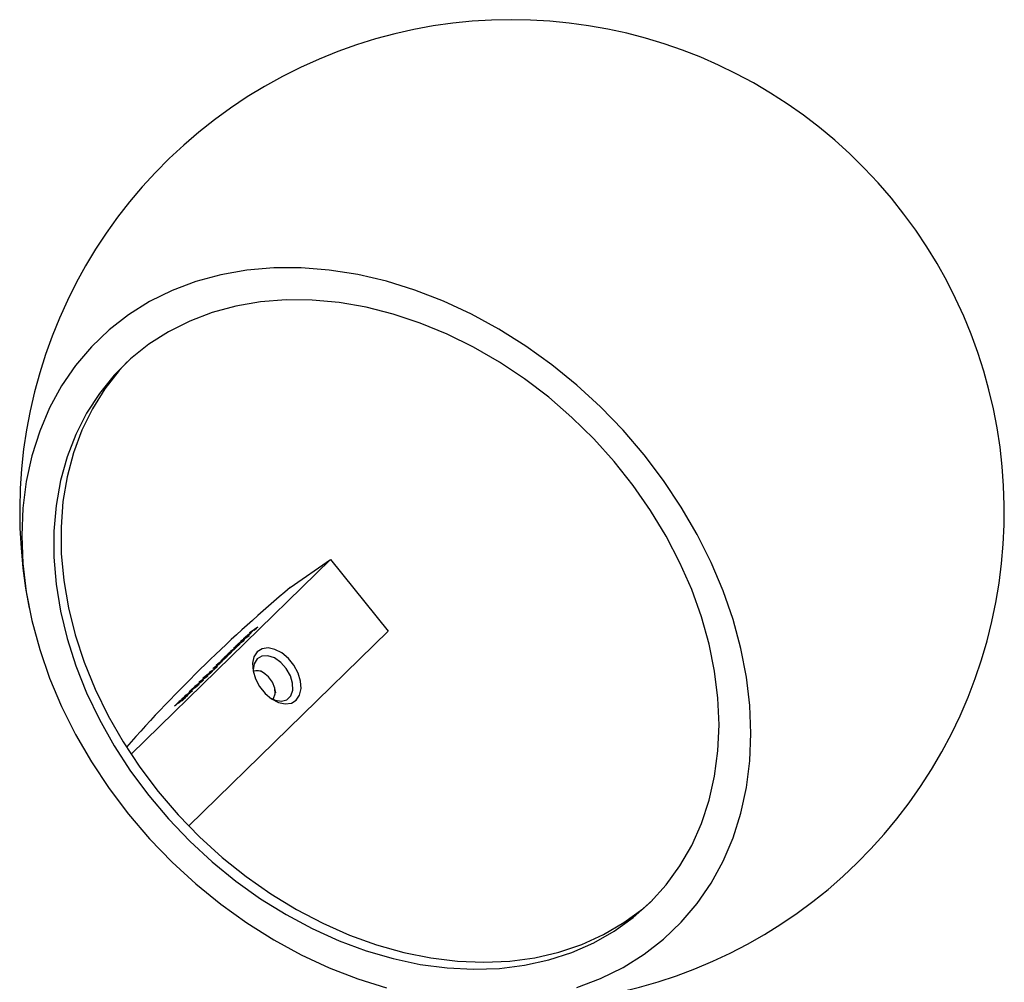
# Model space of a CAD drawing. Units: millimetres. Extents: x 10 to 584, y 10 to 410.
# Drawn here: x 425 to 489, y 129 to 192 of the extents above; entities that cross this region are included whole.
import ezdxf

# ---------------------------------------------------------------- set-up
doc = ezdxf.new("R2010")
doc.units = ezdxf.units.MM
doc.header["$LTSCALE"] = 2

msp = doc.modelspace()

# ---------------------------------------------------------------- linework, layer by layer
at = {"color": 7, "linetype": 'Continuous', "lineweight": 25}
for p, q in [((432.515, 144.044), (445.48, 156.698)), ((442.865, 154.874), (445.48, 156.698)), ((445.48, 156.698), (449.232, 152.042)), ((449.232, 152.042), (436.264, 139.384)), ((440.169, 151.737), (439.66, 151.382)), ((439.693, 151.414), (440.202, 151.769)), ((439.927, 151.594), (440.169, 151.831)), ((440.21, 151.858), (440.005, 151.658)), ((440.175, 151.824), (440.169, 151.831)), ((440.202, 151.769), (440.169, 151.737)), ((440.467, 152.102), (440.225, 151.933)), ((440.225, 151.933), (440.258, 151.966)), ((440.258, 151.966), (440.755, 152.312)), ((440.263, 151.96), (440.258, 151.966)), ((440.307, 151.916), (440.301, 151.923)), ((440.32, 151.958), (440.467, 152.102)), ((440.371, 151.994), (440.32, 151.958)), ((440.518, 152.138), (440.371, 151.994)), ((440.473, 152.094), (440.467, 152.102)), ((440.671, 152.244), (440.518, 152.138)), ((440.523, 152.1), (440.671, 152.244)), ((440.574, 152.136), (440.523, 152.1)), ((440.755, 152.312), (440.574, 152.136)), ((440.677, 152.236), (440.671, 152.244)), ((439.233, 150.965), (439.595, 151.218)), ((439.818, 151.394), (439.309, 151.039)), ((439.309, 151.039), (439.342, 151.071)), ((439.342, 151.071), (439.405, 151.115)), ((439.347, 151.065), (439.342, 151.071)), ((439.409, 151.109), (439.405, 151.115)), ((439.451, 151.157), (439.461, 151.145)), ((439.47, 151.097), (439.463, 151.106)), ((439.562, 151.185), (439.499, 151.141)), ((439.506, 151.132), (439.499, 151.141)), ((439.527, 151.191), (439.522, 151.197)), ((439.595, 151.218), (439.562, 151.185)), ((439.634, 151.275), (439.851, 151.426)), ((439.639, 151.269), (439.634, 151.275)), ((439.66, 151.382), (439.693, 151.414)), ((439.698, 151.408), (439.693, 151.414)), ((439.78, 151.439), (439.776, 151.444)), ((439.851, 151.426), (439.818, 151.394)), ((439.913, 151.597), (439.863, 151.554)), ((439.903, 151.588), (439.888, 151.606)), ((439.897, 151.593), (439.902, 151.587)), ((438.401, 150.153), (438.764, 150.406)), ((438.84, 150.481), (438.477, 150.228)), ((438.764, 150.406), (438.731, 150.374)), ((438.806, 150.466), (438.873, 150.513)), ((438.811, 150.46), (438.806, 150.466)), ((439.025, 150.708), (438.829, 150.571)), ((438.829, 150.571), (438.862, 150.603)), ((438.873, 150.513), (438.84, 150.481)), ((438.862, 150.603), (439.059, 150.74)), ((438.867, 150.597), (438.862, 150.603)), ((438.949, 150.628), (438.945, 150.633)), ((439.155, 150.85), (439.014, 150.751)), ((439.014, 150.751), (439.047, 150.784)), ((439.047, 150.784), (439.232, 150.912)), ((439.052, 150.778), (439.047, 150.784)), ((439.352, 151.039), (439.199, 150.932)), ((439.199, 150.932), (439.233, 150.965)), ((439.237, 150.959), (439.233, 150.965)), ((437.884, 149.648), (438.054, 149.767)), ((438.186, 149.906), (438.055, 149.815)), ((438.055, 149.815), (438.088, 149.847)), ((438.088, 149.847), (438.451, 150.1)), ((438.093, 149.842), (438.088, 149.847)), ((438.349, 150.051), (438.164, 149.922)), ((438.164, 149.922), (438.197, 149.954)), ((438.197, 149.954), (438.368, 150.073)), ((438.202, 149.948), (438.197, 149.954)), ((438.418, 150.068), (438.352, 150.022)), ((438.499, 150.212), (438.368, 150.121)), ((438.368, 150.121), (438.401, 150.153)), ((438.406, 150.147), (438.401, 150.153)), ((438.451, 150.1), (438.418, 150.068)), ((438.477, 150.228), (438.511, 150.26)), ((438.511, 150.26), (438.573, 150.304)), ((438.515, 150.254), (438.511, 150.26)), ((438.578, 150.298), (438.573, 150.304)), ((438.62, 150.346), (438.63, 150.334)), ((438.731, 150.374), (438.666, 150.328)), ((438.671, 150.321), (438.666, 150.328)), ((438.696, 150.38), (438.691, 150.386)), ((437.417, 149.069), (437.474, 149.124)), ((437.504, 149.139), (437.435, 149.072)), ((437.474, 149.124), (437.504, 149.139)), ((437.481, 149.117), (437.474, 149.124)), ((437.901, 149.526), (437.586, 149.361)), ((437.586, 149.361), (437.636, 149.404)), ((437.636, 149.404), (437.906, 149.546)), ((437.645, 149.392), (437.636, 149.404)), ((438.036, 149.745), (437.851, 149.616)), ((437.851, 149.616), (437.884, 149.648)), ((437.889, 149.642), (437.884, 149.648)), ((438.129, 149.749), (437.901, 149.526)), ((437.906, 149.546), (438.078, 149.713)), ((437.912, 149.538), (437.906, 149.546)), ((438.078, 149.713), (438.129, 149.749)), ((438.084, 149.705), (438.078, 149.713)), ((441.186, 149.297), (440.935, 149.461)), ((437.15, 148.794), (436.654, 148.448)), ((436.654, 148.448), (436.687, 148.48)), ((436.687, 148.48), (437.132, 148.791)), ((436.692, 148.474), (436.687, 148.48)), ((436.85, 148.533), (436.884, 148.566)), ((436.9, 148.546), (436.884, 148.566)), ((437.435, 149.072), (436.939, 148.726)), ((436.939, 148.726), (436.972, 148.758)), ((436.972, 148.758), (437.417, 149.069)), ((436.977, 148.752), (436.972, 148.758)), ((437.132, 148.791), (437.189, 148.846)), ((437.137, 148.785), (437.132, 148.791)), ((437.219, 148.861), (437.15, 148.794)), ((437.189, 148.846), (437.219, 148.861)), ((437.196, 148.838), (437.189, 148.846)), ((437.243, 149.007), (437.234, 149.018)), ((437.422, 149.063), (437.417, 149.069)), ((436.178, 147.845), (435.633, 147.451)), ((435.843, 147.656), (436.335, 148.037)), ((436.489, 148.148), (435.928, 147.715)), ((435.928, 147.715), (436.183, 147.85)), ((436.335, 148.037), (436.012, 147.822)), ((436.012, 147.822), (436.046, 147.854)), ((436.046, 147.854), (436.493, 148.153)), ((436.051, 147.848), (436.046, 147.854)), ((436.183, 147.85), (436.178, 147.845)), ((436.254, 148.011), (436.397, 148.15)), ((436.305, 148.047), (436.254, 148.011)), ((436.447, 148.186), (436.305, 148.047)), ((436.339, 148.032), (436.335, 148.037)), ((436.404, 148.154), (436.38, 148.184)), ((436.393, 148.174), (436.406, 148.158)), ((436.397, 148.15), (436.447, 148.186)), ((436.403, 148.142), (436.397, 148.15)), ((436.493, 148.153), (436.489, 148.148)), ((436.65, 148.406), (436.616, 148.374)), ((436.66, 148.384), (436.711, 148.42)), ((436.673, 148.368), (436.66, 148.384)), ((441.934, 148.029), (441.867, 148.321)), ((435.348, 147.173), (435.557, 147.377)), ((435.399, 147.208), (435.348, 147.173)), ((435.574, 147.38), (435.399, 147.208)), ((435.557, 147.377), (436.053, 147.723)), ((435.563, 147.369), (435.557, 147.377)), ((435.765, 147.513), (435.574, 147.38)), ((435.59, 147.341), (435.765, 147.513)), ((435.64, 147.377), (435.59, 147.341)), ((435.633, 147.451), (435.666, 147.484)), ((435.816, 147.549), (435.64, 147.377)), ((435.666, 147.484), (436.059, 147.767)), ((435.67, 147.478), (435.666, 147.484)), ((435.772, 147.505), (435.765, 147.513)), ((435.793, 147.484), (435.969, 147.655)), ((435.844, 147.519), (435.793, 147.484)), ((435.969, 147.655), (435.816, 147.549)), ((436.059, 147.767), (435.835, 147.649)), ((435.835, 147.649), (435.843, 147.656)), ((435.845, 147.654), (435.843, 147.656)), ((436.053, 147.723), (435.844, 147.519)), ((435.938, 147.703), (435.928, 147.715)), ((435.975, 147.647), (435.969, 147.655)), ((436.063, 147.762), (436.059, 147.767))]:
    msp.add_line(p, q, dxfattribs=at)
at = {"color": 7, "linetype": 'Continuous', "lineweight": 25, "flags": 128}
for points in [[(472.807, 145.384), (472.734, 147.206), (472.515, 149.056), (472.152, 150.923), (471.647, 152.796), (471.003, 154.662), (470.224, 156.512), (469.315, 158.332), (468.282, 160.112), (467.13, 161.841), (465.867, 163.508), (464.501, 165.104), (463.04, 166.617), (461.493, 168.039), (459.869, 169.362), (458.18, 170.576), (456.434, 171.674), (454.644, 172.65), (452.819, 173.498), (450.972, 174.212), (449.112, 174.788), (447.253, 175.222), (445.406, 175.513), (443.581, 175.657), (441.791, 175.654), (440.045, 175.504), (438.355, 175.209), (436.732, 174.769), (435.185, 174.187), (433.724, 173.468), (432.358, 172.615), (431.095, 171.635), (429.943, 170.532), (428.91, 169.313), (428.001, 167.987), (427.222, 166.561), (426.578, 165.045), (426.073, 163.446), (425.71, 161.776), (425.491, 160.045), (425.418, 158.263), (425.491, 156.442), (425.71, 154.592), (426.073, 152.725), (426.578, 150.852), (427.222, 148.985), (428.001, 147.136), (428.91, 145.316), (429.943, 143.535), (431.095, 141.806), (432.358, 140.139), (433.724, 138.544), (435.185, 137.03), (436.732, 135.608), (438.355, 134.286), (440.045, 133.072), (441.791, 131.973), (443.581, 130.997), (445.406, 130.15), (447.253, 129.436), (449.112, 128.859)], [(470.737, 145.947), (470.665, 147.675), (470.449, 149.43), (470.092, 151.201), (469.595, 152.977), (468.962, 154.745), (468.196, 156.493), (467.304, 158.21), (466.29, 159.885), (465.163, 161.506), (463.928, 163.063), (462.595, 164.545), (461.172, 165.942), (459.669, 167.246), (458.095, 168.446), (456.462, 169.536), (454.78, 170.508), (453.06, 171.356), (451.314, 172.074), (449.554, 172.657), (447.79, 173.102), (446.035, 173.405), (444.301, 173.564), (442.598, 173.578), (440.939, 173.448), (439.335, 173.174), (437.795, 172.758), (436.331, 172.202), (434.952, 171.511), (433.667, 170.689), (432.485, 169.741), (431.413, 168.674), (430.459, 167.495), (429.63, 166.212), (428.93, 164.833), (428.364, 163.367), (427.937, 161.825), (427.65, 160.216), (427.506, 158.551), (427.506, 156.841), (427.65, 155.098), (427.937, 153.333), (428.364, 151.558), (428.93, 149.785), (429.63, 148.025), (430.459, 146.291), (431.413, 144.594), (432.485, 142.944), (433.667, 141.354), (434.952, 139.834), (436.331, 138.393), (437.795, 137.041), (439.335, 135.788), (440.939, 134.642), (442.598, 133.61), (444.301, 132.699), (446.035, 131.916), (447.79, 131.265), (449.554, 130.75), (451.314, 130.377), (453.06, 130.145), (454.78, 130.058), (456.462, 130.116), (458.095, 130.319), (459.669, 130.664), (461.172, 131.15), (462.595, 131.774), (463.928, 132.531), (465.163, 133.417), (466.29, 134.425), (467.304, 135.549), (468.196, 136.781), (468.962, 138.114), (469.595, 139.537), (470.092, 141.043), (470.449, 142.62), (470.665, 144.258), (470.737, 145.947)], [(432.271, 169.546), (431.754, 168.988), (430.816, 167.796), (430.002, 166.5), (429.319, 165.11), (428.77, 163.634), (428.36, 162.082), (428.091, 160.466), (427.965, 158.795), (427.983, 157.08), (428.145, 155.334), (428.449, 153.567), (428.894, 151.792), (429.477, 150.02), (430.193, 148.263), (431.039, 146.532), (432.008, 144.84), (433.093, 143.198), (434.289, 141.616)], [(440.723, 150.703), (440.508, 150.379), (440.413, 149.955), (440.446, 149.463), (440.603, 148.945), (440.874, 148.442), (441.234, 147.995), (441.656, 147.64), (442.104, 147.405), (442.544, 147.311), (442.938, 147.364), (443.256, 147.56), (443.471, 147.883), (443.565, 148.308), (443.533, 148.799), (443.375, 149.318), (443.105, 149.821), (442.744, 150.268), (442.323, 150.623), (441.874, 150.858), (441.435, 150.952), (441.04, 150.899), (440.723, 150.703)], [(441.596, 147.681), (441.887, 147.548), (442.296, 147.484), (442.646, 147.581), (442.899, 147.829), (443.029, 148.199), (443.02, 148.654), (442.874, 149.142), (442.607, 149.611), (442.248, 150.011), (441.835, 150.297), (441.413, 150.44), (441.029, 150.423), (440.723, 150.248), (440.723, 150.248)], [(441.744, 147.604), (441.786, 147.657), (441.892, 147.956), (441.865, 148.33), (441.709, 148.724), (441.449, 149.077), (441.123, 149.336)], [(461.493, 128.879), (463.04, 129.46), (464.501, 130.179), (465.867, 131.032), (467.13, 132.013), (468.282, 133.116), (469.315, 134.334), (470.224, 135.66), (471.003, 137.086), (471.647, 138.603), (472.152, 140.201), (472.515, 141.871), (472.734, 143.602), (472.807, 145.384)], [(434.289, 141.616), (435.586, 140.104), (436.976, 138.674), (438.45, 137.335), (439.999, 136.094), (441.611, 134.962), (443.276, 133.945), (444.983, 133.05), (446.72, 132.282), (448.477, 131.648), (450.241, 131.152), (452, 130.795), (453.744, 130.582), (455.459, 130.513), (457.136, 130.589), (458.762, 130.809), (460.327, 131.173), (461.821, 131.676), (463.233, 132.317), (464.555, 133.091), (465.776, 133.992), (466.421, 134.557)]]:
    msp.add_lwpolyline(points, dxfattribs=at)
at = {"color": 7, "linetype": 'Continuous', "lineweight": 25}
for centre, radius, start, end in [((457.28, 159.795), 32, 257.31468, 191.29539), ((507.718, 77.606), 100.878, 130.00763, 138.45677), ((441.588, 149.527), 1.127, 140.1749, 193.47763), ((440.708, 148.761), 0.709, 54.14193, 109.4651)]:
    msp.add_arc(centre, radius, start, end, dxfattribs=at)
for points, knots in [([(439.888, 151.606), (439.893, 151.611), (439.904, 151.621), (439.921, 151.638), (439.94, 151.654), (439.959, 151.671), (439.979, 151.689), (440, 151.707), (440.023, 151.725), (440.045, 151.744), (440.068, 151.762), (440.091, 151.78), (440.112, 151.797), (440.133, 151.813), (440.154, 151.828), (440.174, 151.843), (440.193, 151.856), (440.205, 151.865), (440.211, 151.869)], [0, 0, 0, 0, 0.071579, 0.139629, 0.204797, 0.268135, 0.329814, 0.391301, 0.453434, 0.516552, 0.579631, 0.641119, 0.701294, 0.76081, 0.819932, 0.87892, 0.938983, 1, 1, 1, 1]), ([(440.082, 151.711), (440.076, 151.706), (440.062, 151.695), (440.043, 151.68), (440.023, 151.665), (440.003, 151.65), (439.984, 151.635), (439.965, 151.621), (439.946, 151.607), (439.933, 151.599), (439.927, 151.594)], [0, 0, 0, 0, 0.118522, 0.236255, 0.356174, 0.47725, 0.60154, 0.729618, 0.862158, 1, 1, 1, 1]), ([(440.169, 151.831), (440.164, 151.827), (440.154, 151.82), (440.139, 151.809), (440.124, 151.798), (440.108, 151.786), (440.092, 151.774), (440.076, 151.761), (440.06, 151.748), (440.044, 151.735), (440.028, 151.722), (440.012, 151.709), (439.998, 151.697), (439.984, 151.685), (439.971, 151.673), (439.959, 151.662), (439.947, 151.651), (439.94, 151.645), (439.937, 151.641)], [0, 0, 0, 0, 0.068385, 0.134476, 0.198391, 0.260753, 0.321829, 0.383037, 0.444653, 0.507398, 0.569825, 0.630778, 0.690929, 0.750945, 0.811049, 0.872331, 0.935004, 1, 1, 1, 1]), ([(440.005, 151.658), (440.012, 151.663), (440.025, 151.673), (440.046, 151.689), (440.066, 151.704), (440.084, 151.719), (440.102, 151.734), (440.12, 151.749), (440.138, 151.764), (440.156, 151.779), (440.173, 151.794), (440.189, 151.809), (440.204, 151.822), (440.212, 151.83), (440.216, 151.834)], [0, 0, 0, 0, 0.09624, 0.185231, 0.267501, 0.3444, 0.419595, 0.496891, 0.576638, 0.660268, 0.745387, 0.83004, 0.914474, 1, 1, 1, 1]), ([(440.263, 151.867), (440.257, 151.862), (440.246, 151.851), (440.226, 151.833), (440.206, 151.814), (440.184, 151.795), (440.16, 151.775), (440.135, 151.754), (440.109, 151.733), (440.091, 151.718), (440.082, 151.711)], [0, 0, 0, 0, 0.13204, 0.259033, 0.38188, 0.502258, 0.622752, 0.744743, 0.870109, 1, 1, 1, 1]), ([(440.252, 151.879), (440.252, 151.879), (440.251, 151.879), (440.248, 151.879), (440.245, 151.878), (440.24, 151.876), (440.234, 151.872), (440.227, 151.869), (440.219, 151.864), (440.213, 151.86), (440.21, 151.858)], [0, 0, 0, 0, 0.109984, 0.22258, 0.3385, 0.458709, 0.585535, 0.717518, 0.854667, 1, 1, 1, 1]), ([(440.211, 151.869), (440.216, 151.873), (440.227, 151.88), (440.242, 151.89), (440.255, 151.899), (440.268, 151.907), (440.278, 151.913), (440.287, 151.918), (440.295, 151.921), (440.299, 151.922), (440.301, 151.923)], [0, 0, 0, 0, 0.128045, 0.253768, 0.377428, 0.500551, 0.623296, 0.746578, 0.872348, 1, 1, 1, 1]), ([(440.216, 151.834), (440.22, 151.837), (440.226, 151.844), (440.234, 151.852), (440.241, 151.859), (440.246, 151.865), (440.249, 151.87), (440.252, 151.874), (440.253, 151.877), (440.252, 151.878), (440.252, 151.879)], [0, 0, 0, 0, 0.131092, 0.2591413, 0.3841618, 0.505992, 0.6290981, 0.7506691, 0.8740389, 1, 1, 1, 1]), ([(440.301, 151.923), (440.303, 151.924), (440.307, 151.925), (440.309, 151.923), (440.309, 151.92), (440.306, 151.914), (440.299, 151.905), (440.29, 151.895), (440.278, 151.882), (440.268, 151.872), (440.263, 151.867)], [0, 0, 0, 0, 0.128835, 0.253589, 0.374643, 0.49534, 0.616325, 0.739759, 0.866842, 1, 1, 1, 1]), ([(439.232, 150.912), (439.237, 150.916), (439.247, 150.923), (439.262, 150.933), (439.275, 150.943), (439.288, 150.952), (439.299, 150.96), (439.309, 150.967), (439.318, 150.974), (439.329, 150.982), (439.341, 150.991), (439.356, 151.003), (439.371, 151.015), (439.386, 151.028), (439.4, 151.04), (439.414, 151.052), (439.426, 151.063), (439.433, 151.07), (439.436, 151.073)], [0, 0, 0, 0, 0.08253, 0.158779, 0.227738, 0.289946, 0.345499, 0.393896, 0.436374, 0.472122, 0.536384, 0.599078, 0.661948, 0.726311, 0.791771, 0.858647, 0.927305, 1, 1, 1, 1]), ([(439.475, 151.098), (439.472, 151.095), (439.465, 151.089), (439.453, 151.078), (439.441, 151.067), (439.427, 151.055), (439.413, 151.043), (439.399, 151.03), (439.385, 151.019), (439.37, 151.007), (439.355, 150.994), (439.338, 150.981), (439.32, 150.967), (439.308, 150.958), (439.301, 150.953)], [0, 0, 0, 0, 0.084152, 0.166532, 0.248836, 0.331246, 0.412957, 0.490494, 0.566156, 0.639987, 0.716765, 0.802144, 0.895833, 1, 1, 1, 1]), ([(439.436, 151.073), (439.44, 151.077), (439.448, 151.084), (439.456, 151.093), (439.461, 151.1), (439.463, 151.105), (439.463, 151.107), (439.459, 151.107), (439.452, 151.104), (439.444, 151.1), (439.436, 151.095), (439.428, 151.09), (439.419, 151.084), (439.408, 151.077), (439.396, 151.069), (439.383, 151.06), (439.368, 151.05), (439.357, 151.042), (439.352, 151.039)], [0, 0, 0, 0, 0.068677, 0.136871, 0.206114, 0.277538, 0.349772, 0.421251, 0.492911, 0.567027, 0.606614, 0.649704, 0.697303, 0.749086, 0.804881, 0.865485, 0.930237, 1, 1, 1, 1]), ([(439.405, 151.115), (439.403, 151.115), (439.399, 151.114), (439.397, 151.116), (439.398, 151.12), (439.402, 151.127), (439.409, 151.136), (439.418, 151.147), (439.431, 151.159), (439.441, 151.17), (439.446, 151.175)], [0, 0, 0, 0, 0.134298, 0.262085, 0.38627, 0.507165, 0.6273, 0.748145, 0.87237, 1, 1, 1, 1]), ([(439.446, 151.175), (439.451, 151.179), (439.461, 151.189), (439.477, 151.204), (439.495, 151.22), (439.514, 151.237), (439.534, 151.254), (439.555, 151.272), (439.577, 151.291), (439.601, 151.31), (439.624, 151.33), (439.648, 151.348), (439.671, 151.366), (439.693, 151.383), (439.715, 151.4), (439.736, 151.415), (439.756, 151.43), (439.769, 151.439), (439.776, 151.444)], [0, 0, 0, 0, 0.06462, 0.127433, 0.189004, 0.24993, 0.310668, 0.372329, 0.434939, 0.499576, 0.564191, 0.626735, 0.688109, 0.749294, 0.810331, 0.871901, 0.935046, 1, 1, 1, 1]), ([(439.489, 151.205), (439.485, 151.2), (439.476, 151.191), (439.465, 151.18), (439.457, 151.171), (439.453, 151.163), (439.45, 151.159), (439.451, 151.156), (439.456, 151.157), (439.463, 151.16), (439.474, 151.165), (439.487, 151.173), (439.503, 151.184), (439.516, 151.193), (439.522, 151.197)], [0, 0, 0, 0, 0.084802, 0.168664, 0.252552, 0.33824, 0.423103, 0.505556, 0.586176, 0.667136, 0.748499, 0.830452, 0.913456, 1, 1, 1, 1]), ([(439.513, 151.14), (439.511, 151.138), (439.508, 151.133), (439.5, 151.123), (439.489, 151.112), (439.48, 151.103), (439.475, 151.098)], [0, 0, 0, 0, 0.253734, 0.503035, 0.750014, 1, 1, 1, 1]), ([(439.742, 151.411), (439.736, 151.407), (439.723, 151.398), (439.702, 151.382), (439.679, 151.365), (439.656, 151.347), (439.632, 151.328), (439.608, 151.309), (439.585, 151.289), (439.562, 151.27), (439.541, 151.252), (439.522, 151.235), (439.504, 151.219), (439.494, 151.209), (439.489, 151.205)], [0, 0, 0, 0, 0.081589, 0.162859, 0.245484, 0.330807, 0.416493, 0.499893, 0.583048, 0.667158, 0.751312, 0.833785, 0.916256, 1, 1, 1, 1]), ([(439.499, 151.141), (439.502, 151.142), (439.506, 151.144), (439.511, 151.144), (439.513, 151.143), (439.513, 151.141), (439.513, 151.14)], [0, 0, 0, 0, 0.283595, 0.543395, 0.780646, 1, 1, 1, 1]), ([(439.522, 151.197), (439.528, 151.201), (439.538, 151.208), (439.554, 151.219), (439.57, 151.231), (439.587, 151.244), (439.604, 151.257), (439.621, 151.271), (439.639, 151.285), (439.657, 151.3), (439.674, 151.314), (439.691, 151.328), (439.708, 151.342), (439.723, 151.356), (439.737, 151.368), (439.751, 151.381), (439.764, 151.393), (439.772, 151.4), (439.775, 151.404)], [0, 0, 0, 0, 0.065634, 0.129188, 0.191219, 0.251913, 0.312507, 0.373494, 0.435152, 0.498741, 0.562095, 0.624187, 0.685476, 0.746097, 0.807612, 0.869967, 0.933951, 1, 1, 1, 1]), ([(439.82, 151.436), (439.815, 151.43), (439.803, 151.419), (439.784, 151.401), (439.763, 151.382), (439.74, 151.362), (439.716, 151.342), (439.69, 151.32), (439.663, 151.298), (439.644, 151.283), (439.634, 151.275)], [0, 0, 0, 0, 0.128884, 0.252985, 0.37421, 0.494102, 0.614753, 0.738511, 0.866243, 1, 1, 1, 1]), ([(439.775, 151.404), (439.78, 151.409), (439.789, 151.418), (439.8, 151.429), (439.807, 151.438), (439.812, 151.445), (439.814, 151.449), (439.812, 151.451), (439.807, 151.45), (439.799, 151.447), (439.789, 151.442), (439.776, 151.434), (439.76, 151.424), (439.748, 151.415), (439.742, 151.411)], [0, 0, 0, 0, 0.0859205, 0.1695934, 0.2524755, 0.3362445, 0.4195045, 0.5020359, 0.5847746, 0.6698465, 0.7541849, 0.8366582, 0.9180097, 1, 1, 1, 1]), ([(439.776, 151.444), (439.782, 151.448), (439.794, 151.457), (439.811, 151.468), (439.825, 151.477), (439.837, 151.484), (439.848, 151.49), (439.856, 151.493), (439.862, 151.496), (439.866, 151.496), (439.869, 151.494), (439.869, 151.491), (439.866, 151.486), (439.862, 151.479), (439.855, 151.471), (439.846, 151.461), (439.834, 151.449), (439.825, 151.44), (439.82, 151.436)], [0, 0, 0, 0, 0.063775, 0.126079, 0.186904, 0.247574, 0.308003, 0.369132, 0.432033, 0.496791, 0.561611, 0.624914, 0.686726, 0.748079, 0.809582, 0.871631, 0.934886, 1, 1, 1, 1]), ([(439.863, 151.554), (439.86, 151.552), (439.853, 151.549), (439.846, 151.546), (439.841, 151.545), (439.839, 151.546), (439.838, 151.548), (439.839, 151.552), (439.842, 151.557), (439.847, 151.563), (439.854, 151.571), (439.863, 151.581), (439.874, 151.593), (439.883, 151.602), (439.888, 151.606)], [0, 0, 0, 0, 0.0933699, 0.1816608, 0.2658742, 0.3463548, 0.4245999, 0.5019032, 0.5799921, 0.6584434, 0.7386722, 0.8218941, 0.9088008, 1, 1, 1, 1]), ([(439.937, 151.641), (439.933, 151.638), (439.927, 151.632), (439.919, 151.623), (439.912, 151.616), (439.906, 151.609), (439.902, 151.603), (439.899, 151.599), (439.897, 151.596), (439.896, 151.593), (439.898, 151.592), (439.901, 151.593), (439.906, 151.594), (439.911, 151.596), (439.913, 151.597)], [0, 0, 0, 0, 0.082592, 0.163879, 0.245659, 0.327726, 0.40861, 0.485749, 0.559169, 0.630268, 0.705306, 0.792065, 0.889796, 1, 1, 1, 1]), ([(438.615, 150.363), (438.62, 150.368), (438.63, 150.378), (438.646, 150.393), (438.664, 150.409), (438.683, 150.426), (438.703, 150.443), (438.724, 150.461), (438.746, 150.48), (438.77, 150.499), (438.793, 150.518), (438.817, 150.537), (438.839, 150.555), (438.862, 150.572), (438.884, 150.589), (438.905, 150.604), (438.925, 150.619), (438.938, 150.628), (438.945, 150.633)], [0, 0, 0, 0, 0.06462, 0.127433, 0.189004, 0.24993, 0.310668, 0.372329, 0.434939, 0.499576, 0.564191, 0.626735, 0.688109, 0.749294, 0.810331, 0.871901, 0.935046, 1, 1, 1, 1]), ([(438.911, 150.6), (438.905, 150.596), (438.892, 150.587), (438.871, 150.571), (438.848, 150.554), (438.825, 150.536), (438.8, 150.517), (438.777, 150.497), (438.753, 150.478), (438.731, 150.459), (438.71, 150.441), (438.691, 150.424), (438.673, 150.408), (438.663, 150.398), (438.658, 150.393)], [0, 0, 0, 0, 0.081589, 0.162859, 0.245484, 0.330807, 0.416493, 0.499893, 0.583048, 0.667158, 0.751312, 0.833785, 0.916256, 1, 1, 1, 1]), ([(438.691, 150.386), (438.696, 150.39), (438.706, 150.397), (438.722, 150.408), (438.739, 150.42), (438.755, 150.433), (438.773, 150.446), (438.79, 150.46), (438.808, 150.474), (438.826, 150.488), (438.843, 150.503), (438.86, 150.517), (438.876, 150.531), (438.892, 150.544), (438.906, 150.557), (438.92, 150.57), (438.933, 150.582), (438.941, 150.589), (438.944, 150.593)], [0, 0, 0, 0, 0.065634, 0.129188, 0.191219, 0.251913, 0.312507, 0.373494, 0.435152, 0.498741, 0.562095, 0.624187, 0.685476, 0.746097, 0.807612, 0.869967, 0.933951, 1, 1, 1, 1]), ([(438.989, 150.624), (438.984, 150.619), (438.972, 150.608), (438.953, 150.59), (438.933, 150.572), (438.911, 150.552), (438.887, 150.532), (438.862, 150.511), (438.835, 150.489), (438.816, 150.474), (438.806, 150.466)], [0, 0, 0, 0, 0.129862, 0.254654, 0.376015, 0.495255, 0.614798, 0.738106, 0.865196, 1, 1, 1, 1]), ([(438.944, 150.593), (438.949, 150.597), (438.958, 150.606), (438.969, 150.618), (438.976, 150.627), (438.981, 150.634), (438.983, 150.638), (438.981, 150.64), (438.976, 150.639), (438.968, 150.636), (438.958, 150.63), (438.944, 150.622), (438.929, 150.613), (438.917, 150.604), (438.911, 150.6)], [0, 0, 0, 0, 0.085921, 0.169593, 0.252476, 0.336244, 0.419505, 0.502036, 0.584775, 0.669846, 0.754185, 0.836658, 0.91801, 1, 1, 1, 1]), ([(438.945, 150.633), (438.951, 150.637), (438.963, 150.646), (438.98, 150.656), (438.994, 150.666), (439.006, 150.673), (439.017, 150.678), (439.025, 150.682), (439.031, 150.684), (439.035, 150.684), (439.038, 150.683), (439.037, 150.68), (439.035, 150.675), (439.03, 150.668), (439.024, 150.66), (439.015, 150.65), (439.003, 150.638), (438.994, 150.629), (438.989, 150.624)], [0, 0, 0, 0, 0.063775, 0.126079, 0.186904, 0.247574, 0.308003, 0.369132, 0.432033, 0.496791, 0.561611, 0.624914, 0.686726, 0.748079, 0.809582, 0.871631, 0.934886, 1, 1, 1, 1]), ([(439.29, 150.917), (439.285, 150.913), (439.276, 150.904), (439.259, 150.889), (439.241, 150.873), (439.222, 150.856), (439.201, 150.839), (439.18, 150.822), (439.158, 150.805), (439.14, 150.791), (439.125, 150.779), (439.113, 150.77), (439.1, 150.761), (439.087, 150.751), (439.072, 150.741), (439.057, 150.73), (439.041, 150.719), (439.031, 150.711), (439.025, 150.708)], [0, 0, 0, 0, 0.075604, 0.147965, 0.218797, 0.28947, 0.359724, 0.429708, 0.500497, 0.574429, 0.613947, 0.657155, 0.703973, 0.754939, 0.809707, 0.868833, 0.932385, 1, 1, 1, 1]), ([(439.059, 150.74), (439.063, 150.743), (439.072, 150.75), (439.086, 150.759), (439.098, 150.768), (439.109, 150.775), (439.119, 150.783), (439.129, 150.79), (439.137, 150.796), (439.147, 150.803), (439.159, 150.813), (439.173, 150.824), (439.187, 150.836), (439.202, 150.847), (439.215, 150.859), (439.228, 150.871), (439.24, 150.882), (439.247, 150.889), (439.251, 150.892)], [0, 0, 0, 0, 0.078343, 0.150563, 0.216151, 0.27568, 0.328707, 0.375904, 0.417302, 0.452693, 0.517265, 0.581217, 0.645322, 0.712024, 0.78013, 0.850218, 0.922649, 1, 1, 1, 1]), ([(439.251, 150.892), (439.255, 150.896), (439.263, 150.904), (439.271, 150.913), (439.276, 150.92), (439.278, 150.924), (439.278, 150.927), (439.274, 150.926), (439.266, 150.923), (439.258, 150.919), (439.249, 150.913), (439.241, 150.908), (439.231, 150.901), (439.219, 150.894), (439.205, 150.884), (439.19, 150.874), (439.173, 150.862), (439.161, 150.854), (439.155, 150.85)], [0, 0, 0, 0, 0.068158, 0.134707, 0.201865, 0.270788, 0.340024, 0.408083, 0.476813, 0.547346, 0.58564, 0.628865, 0.677153, 0.730803, 0.789807, 0.854325, 0.924365, 1, 1, 1, 1]), ([(439.301, 150.953), (439.303, 150.954), (439.307, 150.956), (439.312, 150.958), (439.317, 150.96), (439.32, 150.961), (439.322, 150.961), (439.323, 150.96), (439.324, 150.959), (439.323, 150.956), (439.32, 150.951), (439.314, 150.942), (439.304, 150.931), (439.294, 150.922), (439.29, 150.917)], [0, 0, 0, 0, 0.071766, 0.141226, 0.209116, 0.27484, 0.339483, 0.402476, 0.464942, 0.526833, 0.647415, 0.765562, 0.881615, 1, 1, 1, 1]), ([(438.321, 149.972), (438.316, 149.967), (438.305, 149.957), (438.287, 149.94), (438.267, 149.923), (438.246, 149.904), (438.224, 149.886), (438.201, 149.867), (438.178, 149.849), (438.159, 149.834), (438.143, 149.822), (438.13, 149.812), (438.116, 149.802), (438.102, 149.792), (438.087, 149.781), (438.07, 149.769), (438.053, 149.757), (438.042, 149.749), (438.036, 149.745)], [0, 0, 0, 0, 0.07724, 0.151178, 0.223488, 0.295543, 0.366976, 0.437131, 0.507044, 0.57856, 0.616614, 0.658756, 0.704491, 0.754803, 0.809332, 0.868274, 0.932073, 1, 1, 1, 1]), ([(438.054, 149.767), (438.059, 149.771), (438.069, 149.777), (438.083, 149.787), (438.095, 149.796), (438.107, 149.804), (438.117, 149.811), (438.126, 149.818), (438.134, 149.823), (438.139, 149.827), (438.141, 149.829)], [0, 0, 0, 0, 0.17885, 0.34211, 0.489826, 0.623254, 0.74008, 0.841483, 0.928908, 1, 1, 1, 1]), ([(438.141, 149.829), (438.148, 149.834), (438.161, 149.843), (438.181, 149.859), (438.2, 149.874), (438.218, 149.889), (438.236, 149.904), (438.253, 149.919), (438.268, 149.933), (438.277, 149.942), (438.282, 149.946)], [0, 0, 0, 0, 0.13552, 0.260833, 0.378476, 0.493178, 0.609281, 0.729981, 0.859261, 1, 1, 1, 1]), ([(438.278, 149.969), (438.276, 149.968), (438.272, 149.965), (438.264, 149.96), (438.255, 149.954), (438.244, 149.947), (438.232, 149.938), (438.218, 149.929), (438.202, 149.918), (438.192, 149.91), (438.186, 149.906)], [0, 0, 0, 0, 0.076995, 0.167615, 0.271052, 0.38946, 0.520843, 0.666399, 0.826094, 1, 1, 1, 1]), ([(438.282, 149.946), (438.285, 149.949), (438.29, 149.954), (438.296, 149.961), (438.302, 149.967), (438.306, 149.972), (438.309, 149.976), (438.312, 149.98), (438.313, 149.982), (438.313, 149.984), (438.312, 149.985), (438.31, 149.985), (438.307, 149.985), (438.303, 149.983), (438.298, 149.981), (438.293, 149.978), (438.286, 149.974), (438.281, 149.971), (438.278, 149.969)], [0, 0, 0, 0, 0.063986, 0.126627, 0.188984, 0.25023, 0.312351, 0.374574, 0.438148, 0.50292, 0.567974, 0.630771, 0.692935, 0.754398, 0.815218, 0.876117, 0.938015, 1, 1, 1, 1]), ([(438.352, 150.022), (438.354, 150.023), (438.359, 150.024), (438.363, 150.024), (438.363, 150.021), (438.36, 150.015), (438.355, 150.007), (438.346, 149.998), (438.335, 149.986), (438.326, 149.977), (438.321, 149.972)], [0, 0, 0, 0, 0.140976, 0.273569, 0.398988, 0.51993, 0.63811, 0.756589, 0.87686, 1, 1, 1, 1]), ([(438.634, 150.278), (438.629, 150.273), (438.619, 150.263), (438.601, 150.246), (438.581, 150.229), (438.56, 150.21), (438.537, 150.192), (438.514, 150.173), (438.491, 150.155), (438.472, 150.14), (438.456, 150.128), (438.444, 150.118), (438.43, 150.108), (438.415, 150.098), (438.4, 150.087), (438.384, 150.075), (438.367, 150.063), (438.355, 150.055), (438.349, 150.051)], [0, 0, 0, 0, 0.07724, 0.151178, 0.223488, 0.295543, 0.366976, 0.437131, 0.507044, 0.57856, 0.616614, 0.658756, 0.704491, 0.754803, 0.809332, 0.868274, 0.932073, 1, 1, 1, 1]), ([(438.368, 150.073), (438.373, 150.077), (438.382, 150.083), (438.396, 150.093), (438.409, 150.102), (438.42, 150.11), (438.43, 150.117), (438.439, 150.123), (438.447, 150.129), (438.452, 150.133), (438.454, 150.134)], [0, 0, 0, 0, 0.17885, 0.34211, 0.489826, 0.623254, 0.74008, 0.841483, 0.928908, 1, 1, 1, 1]), ([(438.454, 150.134), (438.461, 150.14), (438.474, 150.149), (438.494, 150.165), (438.513, 150.18), (438.532, 150.195), (438.55, 150.21), (438.566, 150.225), (438.582, 150.239), (438.591, 150.248), (438.596, 150.252)], [0, 0, 0, 0, 0.13552, 0.260833, 0.378476, 0.493178, 0.609281, 0.729981, 0.859261, 1, 1, 1, 1]), ([(438.592, 150.275), (438.59, 150.274), (438.585, 150.271), (438.577, 150.266), (438.568, 150.26), (438.557, 150.253), (438.545, 150.244), (438.531, 150.235), (438.516, 150.224), (438.505, 150.216), (438.499, 150.212)], [0, 0, 0, 0, 0.076995, 0.167615, 0.271052, 0.38946, 0.520843, 0.666399, 0.826094, 1, 1, 1, 1]), ([(438.573, 150.304), (438.572, 150.303), (438.568, 150.303), (438.566, 150.305), (438.566, 150.309), (438.57, 150.316), (438.577, 150.324), (438.587, 150.335), (438.599, 150.348), (438.61, 150.358), (438.615, 150.363)], [0, 0, 0, 0, 0.134298, 0.262085, 0.38627, 0.507165, 0.6273, 0.748145, 0.87237, 1, 1, 1, 1]), ([(438.596, 150.252), (438.598, 150.255), (438.603, 150.26), (438.61, 150.267), (438.615, 150.273), (438.62, 150.278), (438.623, 150.282), (438.625, 150.286), (438.626, 150.288), (438.626, 150.29), (438.625, 150.291), (438.624, 150.291), (438.621, 150.291), (438.617, 150.289), (438.612, 150.287), (438.606, 150.284), (438.599, 150.28), (438.594, 150.277), (438.592, 150.275)], [0, 0, 0, 0, 0.063986, 0.126627, 0.188984, 0.25023, 0.312351, 0.374574, 0.438148, 0.50292, 0.567974, 0.630771, 0.692935, 0.754398, 0.815218, 0.876117, 0.938015, 1, 1, 1, 1]), ([(438.658, 150.393), (438.654, 150.389), (438.645, 150.38), (438.634, 150.369), (438.626, 150.359), (438.621, 150.352), (438.619, 150.347), (438.62, 150.345), (438.625, 150.346), (438.632, 150.349), (438.643, 150.354), (438.656, 150.362), (438.672, 150.373), (438.685, 150.382), (438.691, 150.386)], [0, 0, 0, 0, 0.0848024, 0.1686635, 0.2525519, 0.3382397, 0.4231027, 0.5055561, 0.5861757, 0.6671357, 0.7484992, 0.8304524, 0.9134557, 1, 1, 1, 1]), ([(438.666, 150.328), (438.668, 150.329), (438.673, 150.33), (438.676, 150.33), (438.677, 150.327), (438.674, 150.321), (438.668, 150.313), (438.66, 150.304), (438.648, 150.292), (438.639, 150.283), (438.634, 150.278)], [0, 0, 0, 0, 0.140976, 0.273569, 0.398988, 0.51993, 0.63811, 0.756589, 0.87686, 1, 1, 1, 1]), ([(437.234, 149.018), (437.237, 149.021), (437.243, 149.026), (437.253, 149.036), (437.264, 149.045), (437.275, 149.055), (437.286, 149.066), (437.299, 149.076), (437.312, 149.088), (437.325, 149.099), (437.34, 149.111), (437.354, 149.123), (437.369, 149.135), (437.385, 149.147), (437.401, 149.16), (437.417, 149.173), (437.434, 149.186), (437.452, 149.199), (437.47, 149.213), (437.489, 149.227), (437.508, 149.242), (437.529, 149.256), (437.55, 149.272), (437.572, 149.288), (437.596, 149.304), (437.611, 149.315), (437.619, 149.32)], [0, 0, 0, 0, 0.033787, 0.066622, 0.099285, 0.131361, 0.163585, 0.196104, 0.228902, 0.262158, 0.295991, 0.330218, 0.36506, 0.400951, 0.43762, 0.475708, 0.515381, 0.556414, 0.599765, 0.646424, 0.696431, 0.749782, 0.806573, 0.867436, 0.931887, 1, 1, 1, 1]), ([(437.586, 149.288), (437.579, 149.284), (437.566, 149.275), (437.547, 149.261), (437.529, 149.248), (437.511, 149.235), (437.495, 149.223), (437.479, 149.212), (437.464, 149.201), (437.45, 149.191), (437.437, 149.18), (437.424, 149.17), (437.412, 149.161), (437.399, 149.151), (437.387, 149.141), (437.375, 149.132), (437.364, 149.122), (437.349, 149.11), (437.332, 149.096), (437.314, 149.079), (437.297, 149.065), (437.288, 149.056), (437.284, 149.052)], [0, 0, 0, 0, 0.072951, 0.141584, 0.205926, 0.265301, 0.320597, 0.371817, 0.41879, 0.461699, 0.502134, 0.540804, 0.578181, 0.614297, 0.649678, 0.684299, 0.718359, 0.752081, 0.817652, 0.879722, 0.939966, 1, 1, 1, 1]), ([(437.756, 149.382), (437.753, 149.379), (437.747, 149.373), (437.737, 149.364), (437.727, 149.354), (437.715, 149.344), (437.703, 149.333), (437.691, 149.322), (437.677, 149.311), (437.663, 149.299), (437.649, 149.287), (437.634, 149.274), (437.618, 149.262), (437.602, 149.249), (437.586, 149.236), (437.569, 149.223), (437.551, 149.209), (437.533, 149.195), (437.515, 149.181), (437.496, 149.167), (437.476, 149.152), (437.455, 149.137), (437.434, 149.122), (437.412, 149.107), (437.39, 149.091), (437.375, 149.08), (437.367, 149.075)], [0, 0, 0, 0, 0.033788, 0.067194, 0.099862, 0.132567, 0.165151, 0.197913, 0.231319, 0.265083, 0.299255, 0.334399, 0.369943, 0.406284, 0.444064, 0.482998, 0.523354, 0.565537, 0.609613, 0.656391, 0.705885, 0.758325, 0.813832, 0.872795, 0.934722, 1, 1, 1, 1]), ([(437.401, 149.107), (437.407, 149.112), (437.418, 149.12), (437.436, 149.132), (437.453, 149.145), (437.47, 149.157), (437.486, 149.169), (437.502, 149.18), (437.518, 149.192), (437.533, 149.203), (437.547, 149.214), (437.562, 149.225), (437.575, 149.235), (437.588, 149.246), (437.601, 149.256), (437.613, 149.266), (437.625, 149.275), (437.639, 149.287), (437.656, 149.302), (437.675, 149.318), (437.691, 149.333), (437.7, 149.341), (437.704, 149.345)], [0, 0, 0, 0, 0.065681, 0.128486, 0.188175, 0.245106, 0.299448, 0.350823, 0.399942, 0.446672, 0.491255, 0.533376, 0.573853, 0.612526, 0.649597, 0.685532, 0.720106, 0.753838, 0.818925, 0.880493, 0.940311, 1, 1, 1, 1]), ([(437.704, 149.345), (437.708, 149.349), (437.716, 149.357), (437.724, 149.365), (437.728, 149.372), (437.73, 149.375), (437.729, 149.377), (437.728, 149.378), (437.725, 149.377), (437.722, 149.376), (437.718, 149.374), (437.713, 149.372), (437.706, 149.368), (437.699, 149.364), (437.69, 149.359), (437.68, 149.352), (437.669, 149.345), (437.655, 149.336), (437.64, 149.326), (437.624, 149.314), (437.605, 149.302), (437.593, 149.293), (437.586, 149.288)], [0, 0, 0, 0, 0.060387, 0.120883, 0.182755, 0.247811, 0.281299, 0.315088, 0.349702, 0.384857, 0.420966, 0.458511, 0.497175, 0.537602, 0.580503, 0.627468, 0.678388, 0.733983, 0.793747, 0.857714, 0.926698, 1, 1, 1, 1]), ([(437.619, 149.32), (437.627, 149.326), (437.642, 149.337), (437.664, 149.352), (437.684, 149.365), (437.702, 149.377), (437.718, 149.388), (437.732, 149.397), (437.745, 149.405), (437.755, 149.411), (437.764, 149.416), (437.772, 149.421), (437.778, 149.424), (437.784, 149.426), (437.788, 149.427), (437.791, 149.427), (437.792, 149.427), (437.793, 149.425), (437.792, 149.422), (437.79, 149.419), (437.787, 149.415), (437.783, 149.41), (437.778, 149.404), (437.772, 149.397), (437.765, 149.39), (437.759, 149.385), (437.756, 149.382)], [0, 0, 0, 0, 0.068595, 0.133246, 0.194313, 0.251279, 0.304513, 0.354235, 0.400481, 0.443411, 0.484015, 0.523252, 0.561042, 0.5979, 0.633518, 0.668314, 0.702496, 0.736685, 0.770293, 0.803437, 0.835913, 0.86846, 0.900847, 0.933467, 0.966258, 1, 1, 1, 1]), ([(436.901, 148.547), (436.896, 148.542), (436.886, 148.532), (436.868, 148.516), (436.849, 148.499), (436.828, 148.481), (436.807, 148.463), (436.785, 148.444), (436.763, 148.426), (436.741, 148.409), (436.719, 148.392), (436.699, 148.377), (436.68, 148.363), (436.669, 148.355), (436.663, 148.351)], [0, 0, 0, 0, 0.090254, 0.17854, 0.266093, 0.354631, 0.441886, 0.525747, 0.608114, 0.690197, 0.770821, 0.848326, 0.924012, 1, 1, 1, 1]), ([(436.697, 148.384), (436.7, 148.386), (436.705, 148.389), (436.713, 148.396), (436.722, 148.402), (436.732, 148.409), (436.741, 148.417), (436.752, 148.425), (436.762, 148.434), (436.773, 148.443), (436.784, 148.452), (436.794, 148.461), (436.804, 148.469), (436.814, 148.478), (436.824, 148.487), (436.833, 148.495), (436.841, 148.503), (436.847, 148.508), (436.849, 148.511)], [0, 0, 0, 0, 0.055275, 0.109966, 0.163247, 0.218076, 0.273301, 0.330909, 0.390995, 0.454176, 0.518862, 0.583311, 0.648517, 0.715031, 0.782502, 0.852323, 0.924928, 1, 1, 1, 1]), ([(436.849, 148.511), (436.853, 148.515), (436.861, 148.522), (436.87, 148.532), (436.875, 148.539), (436.877, 148.543), (436.877, 148.544), (436.876, 148.545), (436.874, 148.545), (436.871, 148.544), (436.868, 148.542), (436.863, 148.54), (436.857, 148.537), (436.853, 148.534), (436.85, 148.533)], [0, 0, 0, 0, 0.1227119, 0.239685, 0.3518159, 0.4637661, 0.5208178, 0.5794483, 0.6406041, 0.7052975, 0.7736339, 0.8446694, 0.9200565, 1, 1, 1, 1]), ([(436.884, 148.566), (436.888, 148.568), (436.896, 148.573), (436.906, 148.579), (436.915, 148.585), (436.923, 148.589), (436.929, 148.591), (436.933, 148.593), (436.937, 148.593), (436.938, 148.592), (436.938, 148.59), (436.937, 148.587), (436.934, 148.583), (436.93, 148.578), (436.925, 148.572), (436.918, 148.564), (436.91, 148.556), (436.904, 148.55), (436.901, 148.547)], [0, 0, 0, 0, 0.0726253, 0.1419766, 0.2089849, 0.2739569, 0.3368893, 0.398745, 0.4601159, 0.5208249, 0.5809945, 0.6401519, 0.6986225, 0.7572711, 0.8164267, 0.876254, 0.9371653, 1, 1, 1, 1]), ([(437.367, 149.075), (437.36, 149.07), (437.345, 149.059), (437.324, 149.045), (437.305, 149.032), (437.287, 149.02), (437.272, 149.01), (437.258, 149.001), (437.245, 148.993), (437.235, 148.987), (437.226, 148.982), (437.218, 148.978), (437.211, 148.975), (437.206, 148.973), (437.202, 148.971), (437.199, 148.971), (437.197, 148.972), (437.197, 148.974), (437.198, 148.976), (437.2, 148.98), (437.203, 148.984), (437.207, 148.989), (437.212, 148.995), (437.219, 149.002), (437.226, 149.009), (437.231, 149.015), (437.234, 149.018)], [0, 0, 0, 0, 0.065063, 0.126773, 0.185516, 0.240765, 0.29298, 0.34225, 0.388919, 0.432776, 0.474628, 0.514775, 0.553606, 0.591426, 0.628028, 0.663804, 0.698984, 0.733591, 0.767628, 0.801208, 0.834264, 0.866981, 0.89972, 0.932702, 0.966176, 1, 1, 1, 1]), ([(437.284, 149.052), (437.28, 149.048), (437.273, 149.041), (437.265, 149.032), (437.26, 149.025), (437.259, 149.022), (437.259, 149.02), (437.26, 149.02), (437.263, 149.02), (437.266, 149.021), (437.271, 149.023), (437.276, 149.026), (437.282, 149.03), (437.287, 149.033), (437.29, 149.034)], [0, 0, 0, 0, 0.1128134, 0.2253939, 0.3395948, 0.4596754, 0.5217352, 0.5839258, 0.6481741, 0.713881, 0.7810045, 0.8514509, 0.9240507, 1, 1, 1, 1]), ([(437.29, 149.034), (437.293, 149.036), (437.3, 149.04), (437.311, 149.047), (437.323, 149.055), (437.336, 149.064), (437.351, 149.073), (437.366, 149.084), (437.383, 149.095), (437.395, 149.103), (437.401, 149.107)], [0, 0, 0, 0, 0.110588, 0.224542, 0.342503, 0.464324, 0.590756, 0.722227, 0.858843, 1, 1, 1, 1]), ([(436.412, 148.17), (436.405, 148.166), (436.392, 148.156), (436.374, 148.145), (436.36, 148.137), (436.348, 148.13), (436.339, 148.127), (436.334, 148.126), (436.333, 148.129), (436.335, 148.134), (436.341, 148.142), (436.35, 148.154), (436.363, 148.167), (436.374, 148.178), (436.38, 148.184)], [0, 0, 0, 0, 0.079648, 0.158922, 0.239619, 0.322609, 0.406035, 0.487602, 0.569685, 0.653036, 0.737436, 0.822478, 0.909748, 1, 1, 1, 1]), ([(436.38, 148.184), (436.384, 148.188), (436.392, 148.195), (436.405, 148.208), (436.419, 148.221), (436.433, 148.234), (436.449, 148.247), (436.464, 148.261), (436.481, 148.274), (436.498, 148.289), (436.516, 148.303), (436.534, 148.318), (436.552, 148.333), (436.571, 148.347), (436.59, 148.362), (436.61, 148.377), (436.63, 148.392), (436.643, 148.401), (436.65, 148.406)], [0, 0, 0, 0, 0.065541, 0.128963, 0.190377, 0.250092, 0.308548, 0.366398, 0.424542, 0.48317, 0.542243, 0.601739, 0.662506, 0.724856, 0.789128, 0.856346, 0.926295, 1, 1, 1, 1]), ([(436.43, 148.219), (436.427, 148.215), (436.42, 148.209), (436.412, 148.2), (436.405, 148.193), (436.399, 148.186), (436.395, 148.181), (436.393, 148.178), (436.392, 148.175), (436.393, 148.174), (436.395, 148.173), (436.398, 148.174), (436.402, 148.176), (436.408, 148.178), (436.414, 148.182), (436.422, 148.187), (436.431, 148.193), (436.437, 148.197), (436.441, 148.2)], [0, 0, 0, 0, 0.076072, 0.148752, 0.218403, 0.28576, 0.350598, 0.414964, 0.478069, 0.541761, 0.60435, 0.664075, 0.721464, 0.777587, 0.832644, 0.887844, 0.94346, 1, 1, 1, 1]), ([(436.522, 148.253), (436.517, 148.249), (436.507, 148.241), (436.492, 148.23), (436.478, 148.219), (436.464, 148.208), (436.45, 148.198), (436.437, 148.188), (436.424, 148.179), (436.416, 148.173), (436.412, 148.17)], [0, 0, 0, 0, 0.128136, 0.254173, 0.378112, 0.501712, 0.623986, 0.747096, 0.872875, 1, 1, 1, 1]), ([(436.519, 148.298), (436.515, 148.294), (436.506, 148.287), (436.494, 148.277), (436.482, 148.267), (436.471, 148.257), (436.46, 148.247), (436.45, 148.237), (436.439, 148.228), (436.433, 148.222), (436.43, 148.219)], [0, 0, 0, 0, 0.118271, 0.236178, 0.355663, 0.475904, 0.600127, 0.728608, 0.861313, 1, 1, 1, 1]), ([(436.441, 148.2), (436.446, 148.203), (436.455, 148.21), (436.471, 148.222), (436.488, 148.235), (436.506, 148.249), (436.525, 148.264), (436.543, 148.279), (436.561, 148.294), (436.575, 148.306), (436.587, 148.316), (436.596, 148.325), (436.605, 148.333), (436.615, 148.342), (436.626, 148.352), (436.637, 148.362), (436.648, 148.373), (436.656, 148.381), (436.66, 148.384)], [0, 0, 0, 0, 0.066909, 0.133485, 0.201035, 0.271234, 0.34288, 0.413836, 0.485977, 0.56023, 0.599884, 0.644055, 0.691892, 0.744688, 0.801492, 0.862858, 0.929328, 1, 1, 1, 1]), ([(436.616, 148.374), (436.612, 148.37), (436.603, 148.364), (436.589, 148.353), (436.576, 148.343), (436.564, 148.334), (436.552, 148.324), (436.54, 148.315), (436.529, 148.306), (436.522, 148.301), (436.519, 148.298)], [0, 0, 0, 0, 0.14977, 0.291316, 0.425966, 0.55216, 0.671527, 0.786122, 0.895325, 1, 1, 1, 1]), ([(436.605, 148.322), (436.598, 148.317), (436.585, 148.305), (436.565, 148.288), (436.544, 148.271), (436.529, 148.259), (436.522, 148.253)], [0, 0, 0, 0, 0.25388, 0.503009, 0.750291, 1, 1, 1, 1]), ([(436.663, 148.351), (436.658, 148.348), (436.648, 148.341), (436.635, 148.332), (436.625, 148.326), (436.616, 148.321), (436.61, 148.318), (436.606, 148.318), (436.604, 148.319), (436.604, 148.321), (436.605, 148.322)], [0, 0, 0, 0, 0.1280675, 0.2506083, 0.3706302, 0.4900722, 0.6103748, 0.7343131, 0.8632165, 1, 1, 1, 1]), ([(436.711, 148.42), (436.706, 148.415), (436.697, 148.407), (436.687, 148.396), (436.678, 148.386), (436.671, 148.378), (436.667, 148.372), (436.664, 148.368), (436.665, 148.366), (436.667, 148.366), (436.672, 148.368), (436.678, 148.372), (436.687, 148.377), (436.694, 148.381), (436.697, 148.384)], [0, 0, 0, 0, 0.110166, 0.215787, 0.318027, 0.417574, 0.51165, 0.596162, 0.672935, 0.74367, 0.810677, 0.874059, 0.936696, 1, 1, 1, 1])]:
    msp.add_open_spline(points, degree=3, knots=knots, dxfattribs=at)

doc.saveas('drawing.dxf')
